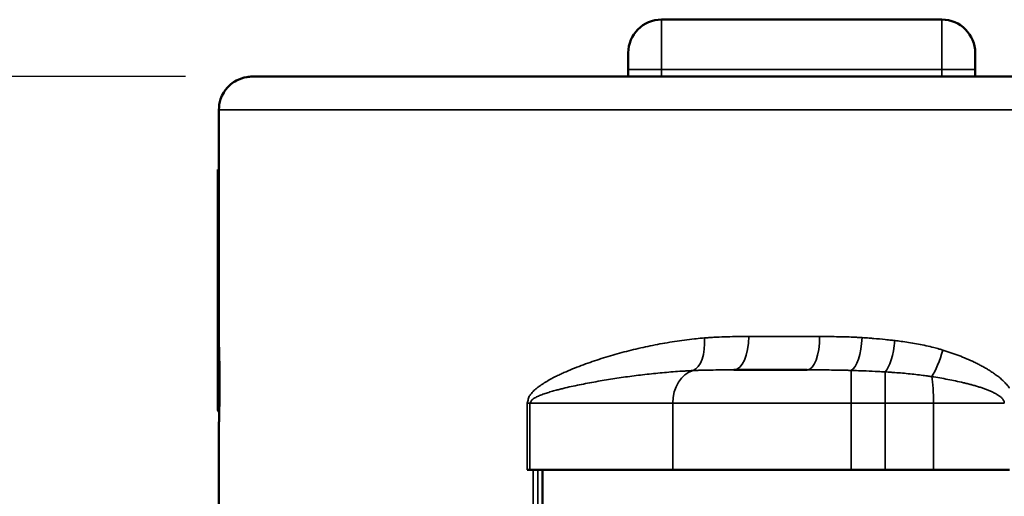
# Model space of a CAD drawing. Units: millimetres. Extents: x 303 to 496, y 93 to 373.
# Drawn here: x 358 to 373, y 301 to 308 of the extents above; entities that cross this region are included whole.
import ezdxf

# ---------------------------------------------------------------- set-up
doc = ezdxf.new("R2010")
doc.units = ezdxf.units.MM
for name, color, linetype, lineweight in [('AM_5', 3, 'Continuous', 25), ('Visible (ISO)', 7, 'Continuous', 50), ('Visible Narrow (ISO)', 7, 'Continuous', 35)]:
    doc.layers.add(name, color=color, linetype=linetype, lineweight=lineweight)
doc.styles.get("Standard").update_dxf_attribs({"font": 'ISOCP.SHX', "bigfont": 'EXTFONT.SHX'})
doc.dimstyles.new('AM_ISO$0', dxfattribs={"dimtxt": 3.5, "dimasz": 2.5, "dimexe": 1, "dimexo": 1, "dimgap": 1.5, "dimtad": 1, "dimdsep": 46, "dimtxsty": 'STANDARD', "dimblk": 'OPEN30', "dimcen": 0, "dimclrd": 3, "dimclre": 3, "dimclrt": 2, "dimadec": 0, "dimazin": 2, "dimtp": 0.1, "dimtm": 0.1, "dimtfac": 0.71, "dimtmove": 0, "dimatfit": 3, "dimldrblk": 'OPEN30', "dimfxl": 1, "dimlwd": -1, "dimlwe": -1, "dimarcsym": 0})

# ---------------------------------------------------------------- blocks, each defined once
blk = doc.blocks.new('_Open30')
at = {"color": 0, "linetype": 'ByBlock', "lineweight": -2}
for p, q in [((-1, 0.2679), (0, 0)), ((0, 0), (-1, -0.2679)), ((0, 0), (-1, 0))]:
    blk.add_line(p, q, dxfattribs=at)
blk = doc.blocks.new('*D21')
at = {"layer": 'AM_5', "color": 3}
for p, q in [((360.339, 307.225), (348.389, 307.225)), ((349.389, 304.725), (349.389, 289.525)), ((360.339, 287.025), (348.389, 287.025))]:
    blk.add_line(p, q, dxfattribs=at)
at = {"layer": 'Defpoints', "color": 0}
for p in [(361.339, 307.225), (349.389, 287.025), (361.339, 287.025)]:
    blk.add_point(p, dxfattribs=at)
at = {"layer": 'AM_5', "color": 3, "xscale": 2.5, "yscale": 2.5, "zscale": 2.5}
for p, rotation in [((349.389, 307.225), 90), ((349.389, 287.025), 270)]:
    blk.add_blockref('_Open30', p, dxfattribs=dict(at, rotation=rotation))
at = {"layer": 'AM_5', "color": 2, "insert": (346.138, 297.125), "char_height": 3.5, "attachment_point": 5, "rotation": 90}
blk.add_mtext('20.2', dxfattribs=at)
blk = doc.blocks.new('*D22')
at = {"layer": 'AM_5', "color": 3}
for p, q in [((360.339, 307.225), (337.092, 307.225)), ((338.092, 304.725), (338.092, 284.525)), ((365.989, 282.025), (337.092, 282.025))]:
    blk.add_line(p, q, dxfattribs=at)
at = {"layer": 'Defpoints', "color": 0}
for p in [(361.339, 307.225), (338.092, 282.025), (366.989, 282.025)]:
    blk.add_point(p, dxfattribs=at)
at = {"layer": 'AM_5', "color": 3, "xscale": 2.5, "yscale": 2.5, "zscale": 2.5}
for p, rotation in [((338.092, 307.225), 90), ((338.092, 282.025), 270)]:
    blk.add_blockref('_Open30', p, dxfattribs=dict(at, rotation=rotation))
at = {"layer": 'AM_5', "color": 2, "insert": (334.841, 294.625), "char_height": 3.5, "attachment_point": 5, "rotation": 90}
blk.add_mtext('25.2', dxfattribs=at)

msp = doc.modelspace()

# ---------------------------------------------------------------- linework, layer by layer
at = {"layer": 'Visible (ISO)'}
for p, q in [((367.473, 308.079), (371.673, 308.079)), ((366.973, 307.329), (366.973, 307.579)), ((372.173, 307.329), (372.173, 307.579)), ((366.973, 307.329), (366.973, 307.225)), ((372.173, 307.329), (372.173, 307.225)), ((360.839, 306.225), (360.839, 306.725)), ((360.839, 303.225), (360.839, 306.225)), ((360.839, 305.829), (360.823, 305.829)), ((360.823, 302.229), (360.823, 305.829)), ((368.556, 302.825), (369.655, 302.825)), ((360.847, 302.494), (360.847, 302.725)), ((360.823, 302.229), (360.845, 302.229)), ((360.839, 299.956), (360.839, 301.993)), ((365.501, 301.325), (365.459, 301.325)), ((367.64, 301.325), (365.501, 301.325)), ((365.689, 300.725), (365.689, 301.325)), ((367.64, 301.325), (370.314, 301.325)), ((370.314, 301.325), (370.823, 301.325)), ((370.823, 301.325), (371.55, 301.325)), ((371.55, 301.325), (372.689, 301.325))]:
    msp.add_line(p, q, dxfattribs=at)
for centre, start, end in [((367.473, 307.579), 90, 180), ((371.673, 307.579), 0, 90)]:
    msp.add_arc(centre, 0.5, start, end, dxfattribs=at)
for centre, major_axis, ratio, start_param, end_param in [((375.158, 302.229), (-14.335, 0), 0.049938, -0.000001, 0.054485), ((375.139, 301.993), (14.3, 0), 0.0625, 3.139412, 3.141593)]:
    msp.add_ellipse(centre, major_axis=major_axis, ratio=ratio, start_param=start_param, end_param=end_param, dxfattribs=at)
for points, knots in [([(360.839, 306.725), (360.839, 306.778), (360.847, 306.833), (360.876, 306.919), (360.892, 306.953), (360.94, 307.031), (360.977, 307.074), (361.044, 307.13), (361.072, 307.149), (361.15, 307.191), (361.203, 307.209), (361.284, 307.222), (361.311, 307.225), (361.339, 307.225)], [0, 0, 0, 0, 0.01613866, 0.01613866, 0.0272666, 0.0272666, 0.0436752, 0.0436752, 0.05366443, 0.05366443, 0.0700997, 0.0700997, 0.07827058, 0.07827058, 0.07827058, 0.07827058]), ([(361.339, 307.225), (361.339, 307.225), (361.347, 307.225), (361.38, 307.225), (361.406, 307.225), (361.473, 307.225), (361.514, 307.225), (361.615, 307.225), (361.673, 307.225), (361.806, 307.225), (361.881, 307.225), (362.046, 307.225), (362.137, 307.225), (362.334, 307.225), (362.44, 307.225), (362.668, 307.225), (362.79, 307.225), (363.048, 307.225), (363.185, 307.225), (363.473, 307.225), (363.623, 307.225), (363.939, 307.225), (364.104, 307.225), (364.497, 307.225), (364.675, 307.225), (365.043, 307.225), (365.234, 307.225), (365.627, 307.225), (365.829, 307.225), (366.245, 307.225), (366.459, 307.225), (366.897, 307.225), (367.121, 307.225), (367.578, 307.225), (367.811, 307.225), (368.287, 307.225), (368.529, 307.225), (369.021, 307.225), (369.271, 307.225), (369.778, 307.225), (370.035, 307.225), (370.555, 307.225), (370.818, 307.225), (371.348, 307.225), (371.616, 307.225), (372.156, 307.225), (372.428, 307.225), (372.974, 307.225), (373.249, 307.225), (373.801, 307.225), (374.078, 307.225), (374.633, 307.225), (374.911, 307.225), (375.466, 307.225), (375.744, 307.225), (376.299, 307.225), (376.576, 307.225), (377.128, 307.225), (377.403, 307.225), (377.949, 307.225), (378.221, 307.225), (378.761, 307.225), (379.029, 307.225), (379.559, 307.225), (379.822, 307.225), (380.342, 307.225), (380.599, 307.225), (381.106, 307.225), (381.356, 307.225), (381.848, 307.225), (382.09, 307.225), (382.566, 307.225), (382.799, 307.225), (383.257, 307.225), (383.48, 307.225), (383.918, 307.225), (384.132, 307.225), (384.548, 307.225), (384.75, 307.225), (385.143, 307.225), (385.334, 307.225), (385.702, 307.225), (385.88, 307.225), (386.223, 307.225), (386.388, 307.225), (386.704, 307.225), (386.905, 307.225), (387.192, 307.225), (387.329, 307.225), (387.587, 307.225), (387.709, 307.225), (387.937, 307.225), (388.043, 307.225), (388.24, 307.225), (388.331, 307.225), (388.496, 307.225), (388.571, 307.225), (388.704, 307.225), (388.762, 307.225), (388.863, 307.225), (388.904, 307.225), (388.971, 307.225), (388.997, 307.225), (389.03, 307.225), (389.039, 307.225), (389.039, 307.225)], [0.1110682, 0.1110682, 0.1110682, 0.1110682, 0.1260271, 0.1260271, 0.140986, 0.140986, 0.155945, 0.155945, 0.1709039, 0.1709039, 0.1858628, 0.1858628, 0.2008217, 0.2008217, 0.2157806, 0.2157806, 0.2307395, 0.2307395, 0.2456984, 0.2456984, 0.2606574, 0.2606574, 0.2756163, 0.2756163, 0.2905752, 0.2905752, 0.3055341, 0.3055341, 0.320493, 0.320493, 0.3354519, 0.3354519, 0.3504108, 0.3504108, 0.3653698, 0.3653698, 0.3803287, 0.3803287, 0.3952876, 0.3952876, 0.4102465, 0.4102465, 0.4252054, 0.4252054, 0.4401643, 0.4401643, 0.4551233, 0.4551233, 0.4700822, 0.4700822, 0.4850411, 0.4850411, 0.5, 0.5, 0.5149589, 0.5149589, 0.5299178, 0.5299178, 0.5448767, 0.5448767, 0.5598357, 0.5598357, 0.5747946, 0.5747946, 0.5897535, 0.5897535, 0.6047124, 0.6047124, 0.6196713, 0.6196713, 0.6346302, 0.6346302, 0.6495891, 0.6495891, 0.6645481, 0.6645481, 0.679507, 0.679507, 0.6944659, 0.6944659, 0.7094248, 0.7094248, 0.7243837, 0.7243837, 0.7393426, 0.7393426, 0.7543015, 0.7543015, 0.7692605, 0.7692605, 0.7842194, 0.7842194, 0.7991783, 0.7991783, 0.8141372, 0.8141372, 0.8290961, 0.8290961, 0.844055, 0.844055, 0.859014, 0.859014, 0.8739729, 0.8739729, 0.8889318, 0.8889318, 0.8889318, 0.8889318]), ([(360.839, 303.225), (360.839, 303.225), (360.839, 303.224), (360.839, 303.222), (360.839, 303.221), (360.839, 303.219), (360.839, 303.217), (360.839, 303.216), (360.839, 303.214), (360.839, 303.213), (360.839, 303.212), (360.839, 303.21), (360.839, 303.208), (360.839, 303.206), (360.839, 303.205), (360.839, 303.203), (360.839, 303.202), (360.839, 303.201), (360.839, 303.2), (360.839, 303.199), (360.839, 303.199), (360.839, 303.198), (360.839, 303.197), (360.839, 303.196), (360.84, 303.196), (360.84, 303.194), (360.84, 303.193), (360.84, 303.191), (360.84, 303.19), (360.84, 303.189), (360.84, 303.187), (360.84, 303.187), (360.84, 303.187), (360.84, 303.187), (360.84, 303.181), (360.84, 303.175), (360.84, 303.168), (360.84, 303.167), (360.84, 303.166), (360.84, 303.166), (360.84, 303.165), (360.841, 303.165), (360.841, 303.164), (360.841, 303.158), (360.841, 303.151), (360.841, 303.144), (360.841, 303.143), (360.841, 303.142), (360.841, 303.141), (360.841, 303.139), (360.841, 303.138), (360.841, 303.137), (360.842, 303.13), (360.842, 303.122), (360.842, 303.114), (360.842, 303.113), (360.842, 303.112), (360.842, 303.111), (360.842, 303.111), (360.842, 303.111), (360.842, 303.11), (360.842, 303.107), (360.842, 303.104), (360.842, 303.101), (360.842, 303.099), (360.842, 303.097), (360.842, 303.095), (360.843, 303.093), (360.843, 303.091), (360.843, 303.089), (360.843, 303.086), (360.843, 303.083), (360.843, 303.079), (360.843, 303.079), (360.843, 303.079), (360.843, 303.079), (360.843, 303.077), (360.843, 303.076), (360.843, 303.075), (360.843, 303.066), (360.843, 303.055), (360.844, 303.045), (360.844, 303.044), (360.844, 303.043), (360.844, 303.042), (360.844, 303.041), (360.844, 303.04), (360.844, 303.039), (360.844, 303.029), (360.844, 303.019), (360.844, 303.008), (360.845, 303.006), (360.845, 303.004), (360.845, 303.003), (360.845, 303.001), (360.845, 302.999), (360.845, 302.997), (360.845, 302.986), (360.845, 302.975), (360.845, 302.963), (360.845, 302.962), (360.845, 302.961), (360.845, 302.96), (360.845, 302.96), (360.845, 302.959), (360.845, 302.959), (360.845, 302.954), (360.846, 302.949), (360.846, 302.944), (360.846, 302.942), (360.846, 302.94), (360.846, 302.939), (360.846, 302.936), (360.846, 302.934), (360.846, 302.932), (360.846, 302.927), (360.846, 302.922), (360.846, 302.917), (360.846, 302.917), (360.846, 302.917), (360.846, 302.916), (360.846, 302.915), (360.846, 302.914), (360.846, 302.913), (360.846, 302.9), (360.846, 302.887), (360.847, 302.873), (360.847, 302.872), (360.847, 302.871), (360.847, 302.87), (360.847, 302.869), (360.847, 302.868), (360.847, 302.866), (360.847, 302.854), (360.847, 302.841), (360.847, 302.829), (360.847, 302.827), (360.847, 302.824), (360.847, 302.822), (360.847, 302.82), (360.847, 302.817), (360.847, 302.815), (360.847, 302.802), (360.847, 302.79), (360.847, 302.777), (360.847, 302.776), (360.847, 302.775), (360.847, 302.773), (360.847, 302.773), (360.847, 302.772), (360.847, 302.771), (360.847, 302.766), (360.847, 302.76), (360.847, 302.754), (360.847, 302.753), (360.847, 302.751), (360.847, 302.749), (360.847, 302.747), (360.847, 302.745), (360.847, 302.743), (360.847, 302.737), (360.847, 302.731), (360.847, 302.725)], [0, 0, 0, 0, 0.0488615, 0.0488615, 0.0488615, 0.087782, 0.087782, 0.087782, 0.1077071, 0.1077071, 0.1077071, 0.1293208, 0.1293208, 0.1293208, 0.1466872, 0.1466872, 0.1466872, 0.1575813, 0.1575813, 0.1575813, 0.1643605, 0.1643605, 0.1643605, 0.1711398, 0.1711398, 0.1711398, 0.1833683, 0.1833683, 0.1833683, 0.1942575, 0.1942575, 0.1942575, 0.1955969, 0.1955969, 0.1955969, 0.2411357, 0.2411357, 0.2411357, 0.2447768, 0.2447768, 0.2447768, 0.2488784, 0.2488784, 0.2488784, 0.2881964, 0.2881964, 0.2881964, 0.2941094, 0.2941094, 0.2941094, 0.3005461, 0.3005461, 0.3005461, 0.3398978, 0.3398978, 0.3398978, 0.3433463, 0.3433463, 0.3433463, 0.3453204, 0.3453204, 0.3453204, 0.3588337, 0.3588337, 0.3588337, 0.3678471, 0.3678471, 0.3678471, 0.3776323, 0.3776323, 0.3776323, 0.3909401, 0.3909401, 0.3909401, 0.3923028, 0.3923028, 0.3923028, 0.3968706, 0.3968706, 0.3968706, 0.4379364, 0.4379364, 0.4379364, 0.4414762, 0.4414762, 0.4414762, 0.4453911, 0.4453911, 0.4453911, 0.4844969, 0.4844969, 0.4844969, 0.490808, 0.490808, 0.490808, 0.4976506, 0.4976506, 0.4976506, 0.5365608, 0.5365608, 0.5365608, 0.54005, 0.54005, 0.54005, 0.5420666, 0.5420666, 0.5420666, 0.5580506, 0.5580506, 0.5580506, 0.5645553, 0.5645553, 0.5645553, 0.5716284, 0.5716284, 0.5716284, 0.587604, 0.587604, 0.587604, 0.5890089, 0.5890089, 0.5890089, 0.5929834, 0.5929834, 0.5929834, 0.6347398, 0.6347398, 0.6347398, 0.6381757, 0.6381757, 0.6381757, 0.6419262, 0.6419262, 0.6419262, 0.6807623, 0.6807623, 0.6807623, 0.6875066, 0.6875066, 0.6875066, 0.6947934, 0.6947934, 0.6947934, 0.7332316, 0.7332316, 0.7332316, 0.7367534, 0.7367534, 0.7367534, 0.7388106, 0.7388106, 0.7388106, 0.756007, 0.756007, 0.756007, 0.7612629, 0.7612629, 0.7612629, 0.766987, 0.766987, 0.766987, 0.785715, 0.785715, 0.785715, 0.785715]), ([(360.847, 302.494), (360.847, 302.479), (360.847, 302.463), (360.847, 302.447), (360.847, 302.432), (360.847, 302.416), (360.847, 302.4), (360.847, 302.385), (360.847, 302.37), (360.847, 302.355), (360.846, 302.339), (360.846, 302.325), (360.846, 302.31), (360.846, 302.295), (360.846, 302.281), (360.845, 302.267), (360.845, 302.253), (360.845, 302.239), (360.845, 302.226), (360.845, 302.213), (360.844, 302.2), (360.844, 302.187), (360.844, 302.175), (360.843, 302.163), (360.843, 302.152), (360.843, 302.14), (360.843, 302.129), (360.842, 302.119), (360.842, 302.109), (360.842, 302.099), (360.842, 302.089), (360.841, 302.08), (360.841, 302.072), (360.841, 302.064), (360.841, 302.056), (360.84, 302.048), (360.84, 302.042), (360.84, 302.038), (360.84, 302.035), (360.84, 302.032), (360.84, 302.029), (360.84, 302.026), (360.84, 302.024), (360.839, 302.018), (360.839, 302.014), (360.839, 302.01), (360.839, 302.006), (360.839, 302.003), (360.839, 302), (360.839, 301.998), (360.839, 301.996), (360.839, 301.995)], [0, 0, 0, 0, 0.062405, 0.062405, 0.062405, 0.125122, 0.125122, 0.125122, 0.187867, 0.187867, 0.187867, 0.250351, 0.250351, 0.250351, 0.312688, 0.312688, 0.312688, 0.375367, 0.375367, 0.375367, 0.438129, 0.438129, 0.438129, 0.500684, 0.500684, 0.500684, 0.562992, 0.562992, 0.562992, 0.625615, 0.625615, 0.625615, 0.688384, 0.688384, 0.688384, 0.751, 0.751, 0.751, 0.782174, 0.782174, 0.782174, 0.813288, 0.813288, 0.813288, 0.875585, 0.875585, 0.875585, 0.937804, 0.937804, 0.937804, 1, 1, 1, 1])]:
    msp.add_open_spline(points, degree=3, knots=knots, dxfattribs=at)
at = {"layer": 'Visible Narrow (ISO)'}
for p, q in [((367.473, 307.329), (367.473, 308.079)), ((371.673, 307.329), (371.673, 308.079)), ((366.973, 307.329), (367.473, 307.329)), ((367.473, 307.329), (367.473, 307.225)), ((367.473, 307.329), (371.673, 307.329)), ((371.673, 307.329), (372.173, 307.329)), ((371.673, 307.329), (371.673, 307.225)), ((369.842, 303.325), (368.78, 303.325)), ((370.314, 302.817), (370.314, 302.325)), ((370.823, 302.795), (370.823, 302.325)), ((365.459, 301.325), (365.459, 302.325)), ((365.501, 302.325), (365.459, 302.325)), ((367.64, 302.325), (365.501, 302.325)), ((365.501, 301.325), (365.501, 302.325)), ((367.64, 302.325), (370.314, 302.325)), ((367.64, 301.325), (367.64, 302.325)), ((370.314, 302.325), (370.823, 302.325)), ((370.314, 301.325), (370.314, 302.325)), ((370.823, 302.325), (371.55, 302.325)), ((370.823, 301.325), (370.823, 302.325)), ((371.55, 302.325), (372.609, 302.325)), ((371.55, 301.325), (371.55, 302.325)), ((365.548, 292.925), (365.548, 301.325)), ((365.616, 292.925), (365.616, 301.325))]:
    msp.add_line(p, q, dxfattribs=at)
for centre, major_axis, ratio, start_param, end_param in [((367.87, 303.305), (-0.04, 0.498), 0.493305, 3.289892, 4.672576), ((368.556, 303.325), (0, 0.5), 0.448165, 3.141593, 4.712389), ((369.655, 303.325), (0, 0.5), 0.373874, 3.141593, 4.712389), ((370.314, 303.309), (0.031, 0.499), 0.328782, 3.327258, 4.73269), ((370.823, 303.264), (0.056, 0.497), 0.293261, 3.507023, 4.745281), ((371.565, 303.122), (0.143, 0.479), 0.235159, 3.803316, 4.782624), ((368.022, 302.325), (0, 0.5), 0.764145, 0.200595, 1.570796), ((371.477, 302.325), (0, 0.5), 0.145261, -1.570796, -0.648069)]:
    msp.add_ellipse(centre, major_axis=major_axis, ratio=ratio, start_param=start_param, end_param=end_param, dxfattribs=at)
for points, knots in [([(360.839, 306.725), (360.839, 306.725), (360.847, 306.725), (360.882, 306.725), (360.908, 306.725), (360.978, 306.725), (361.021, 306.725), (361.125, 306.725), (361.185, 306.725), (361.323, 306.725), (361.4, 306.725), (361.572, 306.725), (361.666, 306.725), (361.87, 306.725), (361.98, 306.725), (362.217, 306.725), (362.343, 306.725), (362.61, 306.725), (362.752, 306.725), (363.05, 306.725), (363.206, 306.725), (363.533, 306.725), (363.704, 306.725), (364.059, 306.725), (364.244, 306.725), (364.676, 306.725), (364.873, 306.725), (365.281, 306.725), (365.49, 306.725), (365.921, 306.725), (366.143, 306.725), (366.596, 306.725), (366.828, 306.725), (367.302, 306.725), (367.544, 306.725), (368.037, 306.725), (368.288, 306.725), (368.798, 306.725), (369.057, 306.725), (369.582, 306.725), (369.848, 306.725), (370.387, 306.725), (370.659, 306.725), (371.209, 306.725), (371.487, 306.725), (372.046, 306.725), (372.328, 306.725), (372.894, 306.725), (373.179, 306.725), (373.751, 306.725), (374.038, 306.725), (374.613, 306.725), (374.901, 306.725), (375.477, 306.725), (375.764, 306.725), (376.339, 306.725), (376.626, 306.725), (377.198, 306.725), (377.483, 306.725), (378.049, 306.725), (378.331, 306.725), (378.89, 306.725), (379.168, 306.725), (379.718, 306.725), (379.99, 306.725), (380.529, 306.725), (380.795, 306.725), (381.32, 306.725), (381.579, 306.725), (382.089, 306.725), (382.34, 306.725), (382.833, 306.725), (383.075, 306.725), (383.549, 306.725), (383.781, 306.725), (384.234, 306.725), (384.456, 306.725), (384.887, 306.725), (385.097, 306.725), (385.504, 306.725), (385.701, 306.725), (386.083, 306.725), (386.268, 306.725), (386.623, 306.725), (386.794, 306.725), (387.171, 306.725), (387.327, 306.725), (387.625, 306.725), (387.767, 306.725), (388.034, 306.725), (388.161, 306.725), (388.397, 306.725), (388.507, 306.725), (388.711, 306.725), (388.805, 306.725), (388.977, 306.725), (389.054, 306.725), (389.192, 306.725), (389.252, 306.725), (389.356, 306.725), (389.4, 306.725), (389.469, 306.725), (389.495, 306.725), (389.53, 306.725), (389.539, 306.725), (389.539, 306.725)], [0.1110682, 0.1110682, 0.1110682, 0.1110682, 0.1260271, 0.1260271, 0.140986, 0.140986, 0.155945, 0.155945, 0.1709039, 0.1709039, 0.1858628, 0.1858628, 0.2008217, 0.2008217, 0.2157806, 0.2157806, 0.2307395, 0.2307395, 0.2456984, 0.2456984, 0.2606574, 0.2606574, 0.2756163, 0.2756163, 0.2905752, 0.2905752, 0.3055341, 0.3055341, 0.320493, 0.320493, 0.3354519, 0.3354519, 0.3504108, 0.3504108, 0.3653698, 0.3653698, 0.3803287, 0.3803287, 0.3952876, 0.3952876, 0.4102465, 0.4102465, 0.4252054, 0.4252054, 0.4401643, 0.4401643, 0.4551233, 0.4551233, 0.4700822, 0.4700822, 0.4850411, 0.4850411, 0.5, 0.5, 0.5149589, 0.5149589, 0.5299178, 0.5299178, 0.5448767, 0.5448767, 0.5598357, 0.5598357, 0.5747946, 0.5747946, 0.5897535, 0.5897535, 0.6047124, 0.6047124, 0.6196713, 0.6196713, 0.6346302, 0.6346302, 0.6495891, 0.6495891, 0.6645481, 0.6645481, 0.679507, 0.679507, 0.6944659, 0.6944659, 0.7094248, 0.7094248, 0.7243837, 0.7243837, 0.7393426, 0.7393426, 0.7543015, 0.7543015, 0.7692605, 0.7692605, 0.7842194, 0.7842194, 0.7991783, 0.7991783, 0.8141372, 0.8141372, 0.8290961, 0.8290961, 0.844055, 0.844055, 0.859014, 0.859014, 0.8739729, 0.8739729, 0.8889318, 0.8889318, 0.8889318, 0.8889318]), ([(365.459, 302.325), (365.462, 302.334), (365.465, 302.345), (365.47, 302.365), (365.473, 302.376), (365.479, 302.396), (365.482, 302.406), (365.489, 302.424), (365.492, 302.433), (365.501, 302.445), (365.505, 302.451), (365.517, 302.467), (365.525, 302.477), (365.543, 302.496), (365.552, 302.505), (365.57, 302.523), (365.58, 302.531), (365.601, 302.549), (365.612, 302.558), (365.636, 302.576), (365.648, 302.585), (365.672, 302.601), (365.684, 302.609), (365.708, 302.625), (365.72, 302.633), (365.757, 302.656), (365.782, 302.67), (365.833, 302.698), (365.858, 302.711), (365.905, 302.734), (365.926, 302.744), (365.968, 302.764), (365.989, 302.774), (366.052, 302.802), (366.095, 302.821), (366.181, 302.856), (366.225, 302.873), (366.312, 302.906), (366.357, 302.922), (366.445, 302.953), (366.49, 302.968), (366.58, 302.997), (366.626, 303.011), (366.717, 303.039), (366.763, 303.052), (366.855, 303.078), (366.901, 303.091), (366.995, 303.115), (367.042, 303.126), (367.136, 303.149), (367.184, 303.16), (367.279, 303.18), (367.327, 303.19), (367.424, 303.209), (367.472, 303.218), (367.57, 303.235), (367.619, 303.243), (367.717, 303.259), (367.766, 303.266), (367.866, 303.279), (367.916, 303.285), (367.974, 303.291), (367.982, 303.292), (368.032, 303.297), (368.074, 303.301), (368.117, 303.305)], [0, 0, 0, 0, 0.00712, 0.00712, 0.01424, 0.01424, 0.021359, 0.021359, 0.028479, 0.028479, 0.034405, 0.034405, 0.04653, 0.04653, 0.058938, 0.058938, 0.0715, 0.0715, 0.086584, 0.086584, 0.101771, 0.101771, 0.117039, 0.117039, 0.132363, 0.132363, 0.163169, 0.163169, 0.194089, 0.194089, 0.219138, 0.219138, 0.244225, 0.244225, 0.294481, 0.294481, 0.344818, 0.344818, 0.3952, 0.3952, 0.445634, 0.445634, 0.496084, 0.496084, 0.546538, 0.546538, 0.59699, 0.59699, 0.647465, 0.647465, 0.697924, 0.697924, 0.748362, 0.748362, 0.798773, 0.798773, 0.849144, 0.849144, 0.899476, 0.899476, 0.949764, 0.949764, 0.957766, 0.957766, 1, 1, 1, 1]), ([(368.117, 303.305), (368.138, 303.306), (368.159, 303.308), (368.193, 303.31), (368.205, 303.311), (368.244, 303.313), (368.271, 303.315), (368.35, 303.319), (368.404, 303.32), (368.51, 303.323), (368.564, 303.324), (368.649, 303.324), (368.68, 303.324), (368.734, 303.325), (368.757, 303.325), (368.78, 303.325)], [0, 0, 0, 0, 0.095201, 0.095201, 0.151587, 0.151587, 0.271233, 0.271233, 0.512223, 0.512223, 0.755263, 0.755263, 0.895564, 0.895564, 1, 1, 1, 1]), ([(369.842, 303.325), (369.865, 303.325), (369.887, 303.325), (369.929, 303.324), (369.948, 303.324), (370.009, 303.324), (370.051, 303.324), (370.135, 303.322), (370.178, 303.322), (370.262, 303.319), (370.304, 303.318), (370.368, 303.315), (370.389, 303.314), (370.433, 303.312), (370.456, 303.311), (370.479, 303.309)], [0, 0, 0, 0, 0.109009, 0.109009, 0.200634, 0.200634, 0.400284, 0.400284, 0.598789, 0.598789, 0.796021, 0.796021, 0.894777, 0.894777, 1, 1, 1, 1]), ([(370.479, 303.309), (370.514, 303.307), (370.549, 303.305), (370.607, 303.3), (370.63, 303.298), (370.71, 303.292), (370.767, 303.286), (370.856, 303.277), (370.887, 303.274), (370.935, 303.269), (370.953, 303.266), (370.971, 303.264)], [0, 0, 0, 0, 0.2153181, 0.2153181, 0.3520786, 0.3520786, 0.7045492, 0.7045492, 0.8913086, 0.8913086, 0.9999999, 0.9999999, 0.9999999, 0.9999999]), ([(370.971, 303.264), (371.001, 303.261), (371.032, 303.257), (371.071, 303.252), (371.079, 303.251), (371.127, 303.244), (371.166, 303.238), (371.243, 303.226), (371.282, 303.219), (371.36, 303.204), (371.399, 303.196), (371.476, 303.179), (371.515, 303.17), (371.58, 303.153), (371.607, 303.146), (371.652, 303.133), (371.669, 303.127), (371.687, 303.122)], [0, 0, 0, 0, 0.128823, 0.128823, 0.16446, 0.16446, 0.328166, 0.328166, 0.491041, 0.491041, 0.653034, 0.653034, 0.813777, 0.813777, 0.925642, 0.925642, 1, 1, 1, 1]), ([(371.687, 303.122), (371.727, 303.109), (371.767, 303.096), (371.847, 303.069), (371.886, 303.055), (371.965, 303.025), (372.004, 303.009), (372.082, 302.976), (372.121, 302.959), (372.178, 302.931), (372.197, 302.922), (372.235, 302.903), (372.254, 302.893), (372.291, 302.873), (372.309, 302.863), (372.346, 302.841), (372.364, 302.83), (372.4, 302.808), (372.418, 302.796), (372.453, 302.773), (372.47, 302.76), (372.505, 302.735), (372.521, 302.722), (372.554, 302.695), (372.57, 302.681), (372.594, 302.658), (372.603, 302.65), (372.619, 302.634), (372.626, 302.626), (372.642, 302.609), (372.649, 302.6), (372.664, 302.583), (372.671, 302.574), (372.681, 302.56), (372.685, 302.555), (372.689, 302.549)], [0.0000001, 0.0000001, 0.0000001, 0.0000001, 0.1121905, 0.1121905, 0.2241571, 0.2241571, 0.3357891, 0.3357891, 0.4469878, 0.4469878, 0.5019953, 0.5019953, 0.5568259, 0.5568259, 0.6114363, 0.6114363, 0.6657863, 0.6657863, 0.7196817, 0.7196817, 0.7731758, 0.7731758, 0.8261283, 0.8261283, 0.878416, 0.878416, 0.9057842, 0.9057842, 0.932868, 0.932868, 0.9596085, 0.9596085, 0.9859561, 0.9859561, 1, 1, 1, 1]), ([(365.501, 302.325), (365.503, 302.329), (365.506, 302.335), (365.511, 302.345), (365.514, 302.35), (365.52, 302.361), (365.523, 302.365), (365.529, 302.375), (365.533, 302.379), (365.541, 302.385), (365.545, 302.388), (365.557, 302.396), (365.565, 302.401), (365.582, 302.41), (365.591, 302.415), (365.608, 302.424), (365.618, 302.428), (365.638, 302.437), (365.649, 302.441), (365.672, 302.45), (365.683, 302.455), (365.706, 302.463), (365.718, 302.467), (365.741, 302.475), (365.753, 302.479), (365.788, 302.49), (365.812, 302.497), (365.86, 302.511), (365.885, 302.518), (365.929, 302.529), (365.949, 302.534), (365.988, 302.544), (366.008, 302.549), (366.069, 302.564), (366.109, 302.573), (366.19, 302.59), (366.231, 302.599), (366.313, 302.615), (366.354, 302.623), (366.437, 302.639), (366.479, 302.646), (366.562, 302.661), (366.604, 302.668), (366.688, 302.682), (366.73, 302.688), (366.815, 302.701), (366.857, 302.708), (366.943, 302.72), (366.985, 302.725), (367.071, 302.737), (367.114, 302.742), (367.2, 302.752), (367.244, 302.757), (367.33, 302.767), (367.374, 302.771), (367.461, 302.78), (367.505, 302.784), (367.592, 302.792), (367.636, 302.795), (367.724, 302.802), (367.769, 302.805), (367.82, 302.808), (367.827, 302.808), (367.871, 302.811), (367.908, 302.813), (367.946, 302.815)], [0, 0, 0, 0, 0.00712, 0.00712, 0.01424, 0.01424, 0.021359, 0.021359, 0.028479, 0.028479, 0.034405, 0.034405, 0.04653, 0.04653, 0.058938, 0.058938, 0.0715, 0.0715, 0.086584, 0.086584, 0.101771, 0.101771, 0.117039, 0.117039, 0.132363, 0.132363, 0.163169, 0.163169, 0.194089, 0.194089, 0.219138, 0.219138, 0.244225, 0.244225, 0.294481, 0.294481, 0.344818, 0.344818, 0.3952, 0.3952, 0.445634, 0.445634, 0.496084, 0.496084, 0.546538, 0.546538, 0.59699, 0.59699, 0.647465, 0.647465, 0.697924, 0.697924, 0.748362, 0.748362, 0.798773, 0.798773, 0.849144, 0.849144, 0.899476, 0.899476, 0.949764, 0.949764, 0.957766, 0.957766, 1, 1, 1, 1]), ([(367.946, 302.815), (367.964, 302.815), (367.982, 302.816), (368.011, 302.817), (368.022, 302.818), (368.056, 302.819), (368.08, 302.82), (368.151, 302.822), (368.199, 302.822), (368.298, 302.824), (368.348, 302.824), (368.429, 302.824), (368.458, 302.824), (368.511, 302.825), (368.533, 302.825), (368.556, 302.825)], [0, 0, 0, 0, 0.095201, 0.095201, 0.151587, 0.151587, 0.271233, 0.271233, 0.512223, 0.512223, 0.755263, 0.755263, 0.895564, 0.895564, 1, 1, 1, 1]), ([(369.655, 302.825), (369.679, 302.825), (369.703, 302.825), (369.747, 302.825), (369.767, 302.824), (369.831, 302.824), (369.875, 302.824), (369.963, 302.824), (370.006, 302.823), (370.093, 302.822), (370.137, 302.821), (370.202, 302.82), (370.223, 302.819), (370.268, 302.818), (370.291, 302.818), (370.314, 302.817)], [0, 0, 0, 0, 0.109009, 0.109009, 0.200634, 0.200634, 0.400284, 0.400284, 0.598789, 0.598789, 0.796021, 0.796021, 0.894777, 0.894777, 1, 1, 1, 1]), ([(370.314, 302.817), (370.351, 302.816), (370.387, 302.815), (370.447, 302.812), (370.47, 302.811), (370.553, 302.808), (370.613, 302.805), (370.705, 302.801), (370.736, 302.799), (370.786, 302.797), (370.805, 302.796), (370.823, 302.795)], [0, 0, 0, 0, 0.215318, 0.215318, 0.352079, 0.352079, 0.704549, 0.704549, 0.891309, 0.891309, 1, 1, 1, 1]), ([(370.823, 302.795), (370.854, 302.793), (370.884, 302.791), (370.923, 302.788), (370.931, 302.788), (370.978, 302.784), (371.017, 302.782), (371.093, 302.775), (371.131, 302.772), (371.207, 302.764), (371.245, 302.76), (371.319, 302.752), (371.356, 302.747), (371.419, 302.739), (371.445, 302.735), (371.487, 302.729), (371.504, 302.726), (371.521, 302.723)], [0, 0, 0, 0, 0.1288234, 0.1288234, 0.1644603, 0.1644603, 0.3281663, 0.3281663, 0.4910408, 0.4910408, 0.6530339, 0.6530339, 0.8137766, 0.8137766, 0.9256424, 0.9256424, 0.9999999, 0.9999999, 0.9999999, 0.9999999]), ([(371.521, 302.723), (371.561, 302.717), (371.601, 302.711), (371.681, 302.697), (371.721, 302.69), (371.801, 302.675), (371.84, 302.667), (371.918, 302.65), (371.957, 302.642), (372.015, 302.628), (372.034, 302.623), (372.072, 302.614), (372.091, 302.609), (372.129, 302.599), (372.147, 302.594), (372.184, 302.583), (372.203, 302.578), (372.239, 302.566), (372.257, 302.561), (372.293, 302.549), (372.31, 302.542), (372.345, 302.53), (372.361, 302.523), (372.395, 302.51), (372.411, 302.503), (372.435, 302.491), (372.443, 302.487), (372.46, 302.479), (372.468, 302.475), (372.483, 302.467), (372.491, 302.462), (372.505, 302.454), (372.512, 302.449), (372.526, 302.44), (372.533, 302.435), (372.545, 302.426), (372.551, 302.421), (372.563, 302.411), (372.568, 302.406), (372.578, 302.396), (372.582, 302.39), (372.591, 302.379), (372.594, 302.374), (372.6, 302.362), (372.603, 302.357), (372.606, 302.346), (372.608, 302.341), (372.609, 302.332), (372.609, 302.328), (372.609, 302.325)], [0, 0, 0, 0, 0.096287, 0.096287, 0.192382, 0.192382, 0.288189, 0.288189, 0.383625, 0.383625, 0.430835, 0.430835, 0.477893, 0.477893, 0.524762, 0.524762, 0.571407, 0.571407, 0.617663, 0.617663, 0.663574, 0.663574, 0.70902, 0.70902, 0.753896, 0.753896, 0.777384, 0.777384, 0.800629, 0.800629, 0.823578, 0.823578, 0.846191, 0.846191, 0.868289, 0.868289, 0.889928, 0.889928, 0.911022, 0.911022, 0.931532, 0.931532, 0.951767, 0.951767, 0.971422, 0.971422, 0.988316, 0.988316, 1, 1, 1, 1])]:
    msp.add_open_spline(points, degree=3, knots=knots, dxfattribs=at)

# ---------------------------------------------------------------- dimensions: what is measured, and where the dimension line sits
at = {"layer": 'AM_5'}
for base, p2, picture, middle in [((338.092, 282.025), (366.989, 282.025), '*D22', (334.841, 294.625)), ((349.389, 287.025), (361.339, 287.025), '*D21', (346.138, 297.125))]:
    dim = msp.add_linear_dim(base=base, p1=(361.339, 307.225), p2=p2, angle=90, dimstyle='AM_ISO$0', dxfattribs=at)
    dim.commit()
    dim.dimension.update_dxf_attribs({"geometry": picture, "text_midpoint": middle})

doc.saveas('drawing.dxf')
